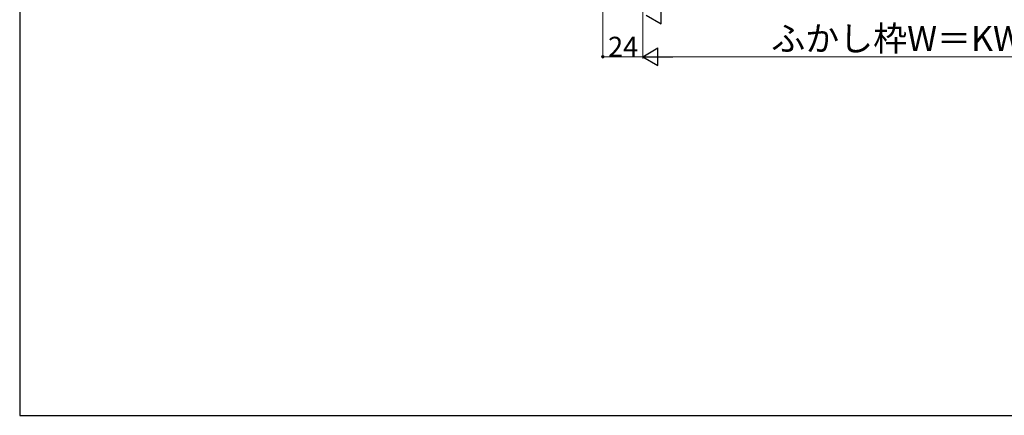
# Model space of a CAD drawing. Extents: x 105 to 1155, y 126 to 1688.
# Drawn here: x 105 to 698, y 126 to 364 of the extents above; entities that cross this region are included whole.
import ezdxf

# ---------------------------------------------------------------- set-up
doc = ezdxf.new("R2010")
doc.units = 0
doc.layers.add('YKK_D', color=6, linetype='CONTINUOUS', lineweight=13)
doc.layers.add('YKK_ZWAK', color=7, linetype='CONTINUOUS', lineweight=30)
doc.styles.add('text-b', font='txt')

msp = doc.modelspace()

# ---------------------------------------------------------------- linework, layer by layer
at = {"layer": 'YKK_D'}
for p, q in [((480, 438.95), (480, 341.13)), ((480, 438.95), (480, 341.13)), ((456, 417), (456, 341.13)), ((480, 342.13), (456, 342.13)), ((490.5, 342.13), (774.5, 342.13))]:
    msp.add_line(p, q, dxfattribs=at)
at = {"layer": 'YKK_D', "lineweight": -2}
for p, q in [((491.09, 361.88), (491.09, 372.38)), ((482, 367.13), (491.09, 361.88)), ((480, 342.13), (489.09, 347.38)), ((489.09, 336.88), (489.09, 347.38)), ((480, 342.13), (489.09, 336.88)), ((480, 342.13), (498.19, 342.13))]:
    msp.add_line(p, q, dxfattribs=at)
at = {"layer": 'YKK_D', "linetype": 'ByBlock', "lineweight": -2}
msp.add_circle((456, 342.13), 0.637, dxfattribs=at)
at = {"layer": 'YKK_ZWAK'}
for p, q in [((105, 1656), (105, 126)), ((105, 126), (1155, 126))]:
    msp.add_line(p, q, dxfattribs=at)

# ---------------------------------------------------------------- texts
at = {"layer": 'YKK_D', "style": 'text-b'}
for s, height, p in [('ふかし枠W＝KW', 15, (557.29, 345.59)), ('24', 12, (459.1, 342.13))]:
    msp.add_text(s, height=height, dxfattribs=at).set_placement(p)

doc.saveas('drawing.dxf')
